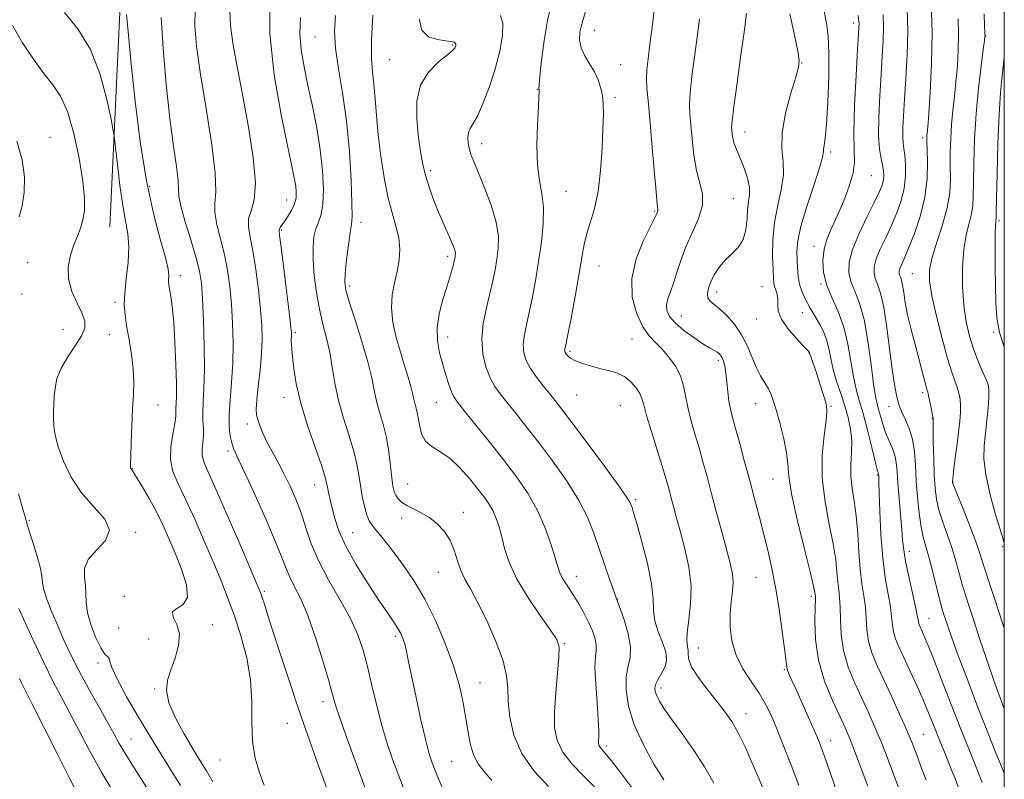
# Model space of a CAD drawing. Extents: x 2127300 to 2130200, y 304800 to 307700.
# Drawn here: x 2129752 to 2130000, y 306641 to 306832 of the extents above; entities that cross this region are included whole.
import ezdxf

# ---------------------------------------------------------------- set-up
doc = ezdxf.new("R2010")
doc.units = 0
doc.header["$MEASUREMENT"] = 0
for name, color, linetype, lineweight in [('BREAKLINE DTM HARD', 7, 'Continuous', 0), ('CONTOUR INDEX', 41, 'Continuous', 13), ('CONTOUR INTERMEDIATE', 44, 'Continuous', 0), ('GRID LINE', 7, 'Continuous', 0), ('SPOT ELEVATION DTM', 2, 'Continuous', 13)]:
    doc.layers.add(name, color=color, linetype=linetype, lineweight=lineweight)

msp = doc.modelspace()

# ---------------------------------------------------------------- linework, layer by layer
at = {"layer": 'BREAKLINE DTM HARD'}
msp.add_polyline3d([(2129774.43, 306780.17, 977.15), (2129777.2, 306839.76, 974.2), (2129789.33, 306906.4, 972.37), (2129798.98, 306984.88, 971.47), (2129806.93, 307040.72, 968.55)], dxfattribs=at)
at = {"layer": 'CONTOUR INDEX', "flags": 128}
for points, elevation in [([(2129839.218, 306637.471), (2129837.769, 306641.422), (2129835.914, 306646.44), (2129833.994, 306651.764), (2129832.39, 306656.352), (2129831.351, 306659.55), (2129830.571, 306662.242), (2129829.606, 306665.7), (2129828.132, 306670.778), (2129826.297, 306676.68), (2129824.366, 306682.194), (2129822.573, 306686.389), (2129821.025, 306689.441), (2129819.795, 306691.809), (2129818.86, 306694.007), (2129817.813, 306696.782), (2129816.149, 306700.938), (2129813.573, 306706.88), (2129810.628, 306713.425), (2129808.068, 306718.988), (2129806.458, 306722.42), (2129805.611, 306724.311), (2129805.151, 306725.683), (2129804.785, 306727.406), (2129804.536, 306729.733), (2129804.509, 306732.762), (2129804.759, 306736.546), (2129805.136, 306740.945), (2129805.44, 306745.772), (2129805.514, 306750.831), (2129805.377, 306755.89), (2129805.088, 306760.704), (2129804.688, 306765.104), (2129804.131, 306769.2), (2129803.351, 306773.175), (2129802.349, 306777.123), (2129801.405, 306780.782), (2129800.866, 306783.803), (2129800.927, 306786.14), (2129801.163, 306788.964), (2129800.996, 306793.75), (2129800.03, 306801.398), (2129798.595, 306810.509), (2129797.205, 306819.111), (2129796.279, 306825.712), (2129795.859, 306830.754), (2129795.895, 306835.16)], 970), ([(2129948.15, 306639.307), (2129946.226, 306644.43), (2129944.323, 306649.329), (2129942.605, 306653.61), (2129941.163, 306657.021), (2129939.782, 306659.863), (2129938.174, 306662.576), (2129936.171, 306665.521), (2129934.084, 306668.733), (2129932.346, 306672.169), (2129931.288, 306675.76), (2129930.841, 306679.332), (2129930.835, 306682.687), (2129931.093, 306685.668), (2129931.416, 306688.277), (2129931.599, 306690.557), (2129931.467, 306692.64), (2129930.978, 306695.015), (2129930.118, 306698.258), (2129928.914, 306702.72), (2129927.536, 306707.85), (2129926.192, 306712.871), (2129925.034, 306717.19), (2129924.008, 306720.949), (2129923.003, 306724.475), (2129921.951, 306728.014), (2129920.954, 306731.474), (2129920.151, 306734.686), (2129919.611, 306737.532), (2129919.103, 306740.11), (2129918.32, 306742.575), (2129917.049, 306745.025), (2129915.433, 306747.339), (2129913.708, 306749.34), (2129912.06, 306750.971), (2129910.471, 306752.658), (2129908.874, 306754.944), (2129907.299, 306758.237), (2129906.176, 306762.391), (2129906.033, 306767.125), (2129907.176, 306772.092), (2129909.021, 306776.684), (2129910.762, 306780.231), (2129911.779, 306782.269), (2129912.2, 306783.166), (2129912.34, 306783.5), (2129912.454, 306783.75), (2129912.565, 306783.998), (2129912.633, 306784.226), (2129912.622, 306784.578), (2129912.49, 306785.842), (2129912.193, 306788.966), (2129911.715, 306794.472), (2129911.144, 306801.163), (2129910.592, 306807.413), (2129910.157, 306811.978), (2129909.878, 306815.132), (2129909.775, 306817.529), (2129909.867, 306819.803), (2129910.154, 306822.508), (2129910.629, 306826.177), (2129911.254, 306831.087), (2129911.849, 306836.472)], 950), ([(2129896.628, 306639.026), (2129893.887, 306641.759), (2129891.03, 306644.746), (2129888.648, 306647.769), (2129887.195, 306650.718), (2129886.571, 306653.931), (2129886.536, 306657.854), (2129886.855, 306662.691), (2129887.308, 306667.665), (2129887.674, 306671.755), (2129887.717, 306674.31), (2129887.127, 306676.159), (2129885.579, 306678.5), (2129882.932, 306682.201), (2129879.802, 306686.793), (2129876.992, 306691.477), (2129875.109, 306695.598), (2129873.982, 306699.092), (2129873.242, 306702.04), (2129872.576, 306704.525), (2129871.878, 306706.634), (2129871.098, 306708.452), (2129870.168, 306710.102), (2129868.958, 306711.839), (2129867.321, 306713.956), (2129865.175, 306716.608), (2129862.696, 306719.402), (2129860.127, 306721.81), (2129857.698, 306723.478), (2129855.6, 306724.75), (2129854.015, 306726.14), (2129853.049, 306728.017), (2129852.527, 306730.15), (2129852.198, 306732.161), (2129851.863, 306733.76), (2129851.525, 306735.008), (2129851.238, 306736.052), (2129851.024, 306737.061), (2129850.776, 306738.271), (2129850.357, 306739.935), (2129849.665, 306742.247), (2129848.754, 306745.15), (2129847.715, 306748.528), (2129846.664, 306752.24), (2129845.821, 306756.055), (2129845.429, 306759.716), (2129845.642, 306763.033), (2129846.239, 306766.064), (2129846.907, 306768.929), (2129847.372, 306771.737), (2129847.517, 306774.541), (2129847.264, 306777.384), (2129846.58, 306780.35), (2129845.613, 306783.698), (2129844.556, 306787.732), (2129843.577, 306792.62), (2129842.743, 306797.987), (2129842.097, 306803.322), (2129841.655, 306808.191), (2129841.333, 306812.465), (2129841.019, 306816.095), (2129840.655, 306819.198), (2129840.38, 306822.57), (2129840.383, 306827.176), (2129840.784, 306833.545)], 960), ([(2129988.388, 306638.963), (2129987.569, 306641.081), (2129986.782, 306643.068), (2129985.751, 306645.596), (2129984.54, 306648.551), (2129983.293, 306651.624), (2129982.108, 306654.596), (2129980.896, 306657.608), (2129979.518, 306660.889), (2129977.898, 306664.558), (2129976.201, 306668.284), (2129974.65, 306671.624), (2129973.432, 306674.254), (2129972.564, 306676.324), (2129972.026, 306678.102), (2129971.764, 306679.857), (2129971.592, 306681.849), (2129971.292, 306684.339), (2129970.714, 306687.562), (2129969.991, 306691.642), (2129969.326, 306696.681), (2129968.875, 306702.575), (2129968.613, 306708.419), (2129968.471, 306713.107), (2129968.387, 306715.837), (2129968.339, 306717.035), (2129968.314, 306717.429), (2129968.3, 306717.634), (2129968.285, 306717.79), (2129968.258, 306717.923), (2129968.187, 306718.151), (2129967.963, 306718.978), (2129967.452, 306721.002), (2129966.58, 306724.559), (2129965.491, 306728.925), (2129964.387, 306733.114), (2129963.428, 306736.422), (2129962.621, 306739.275), (2129961.932, 306742.38), (2129961.301, 306746.248), (2129960.562, 306750.586), (2129959.521, 306754.903), (2129958.077, 306758.811), (2129956.508, 306762.334), (2129955.186, 306765.599), (2129954.413, 306768.711), (2129954.211, 306771.682), (2129954.537, 306774.502), (2129955.335, 306777.204), (2129956.507, 306779.997), (2129957.943, 306783.132), (2129959.504, 306786.735), (2129960.915, 306790.436), (2129961.872, 306793.735), (2129962.182, 306796.421), (2129962.11, 306799.428), (2129962.031, 306803.977), (2129962.229, 306810.759), (2129962.613, 306818.36), (2129962.998, 306824.836), (2129963.239, 306828.735), (2129963.345, 306830.575), (2129963.369, 306831.362), (2129963.328, 306832.058), (2129963.105, 306833.443)], 940), ([(2130000, 306700.365), (2129999.673, 306701.424), (2129998.935, 306703.836), (2129997.722, 306707.921), (2129996.367, 306712.914), (2129995.309, 306717.768), (2129994.873, 306721.696), (2129994.931, 306724.952), (2129995.245, 306728.052), (2129995.602, 306731.347), (2129995.91, 306734.546), (2129996.108, 306737.196), (2129996.129, 306739.011), (2129995.901, 306740.381), (2129995.351, 306741.863), (2129994.448, 306743.898), (2129993.333, 306746.455), (2129992.192, 306749.387), (2129991.185, 306752.599), (2129990.371, 306756.2), (2129989.788, 306760.351), (2129989.469, 306765.094), (2129989.448, 306769.991), (2129989.759, 306774.485), (2129990.39, 306778.146), (2129991.14, 306781.053), (2129991.766, 306783.41), (2129992.087, 306785.502), (2129992.186, 306787.926), (2129992.211, 306791.359), (2129992.294, 306796.263), (2129992.506, 306802.254), (2129992.9, 306808.735), (2129993.492, 306815.097), (2129994.148, 306820.691), (2129994.694, 306824.858), (2129995, 306827.163), (2129995.116, 306828.076), (2129995.133, 306828.29), (2129995.128, 306828.468), (2129995.101, 306829.137), (2129995.038, 306830.792), (2129994.908, 306833.834)], 930), ([(2129751.563, 306782.669), (2129752.331, 306785.465), (2129752.827, 306788.805), (2129752.865, 306792.668), (2129752.264, 306797.009), (2129750.922, 306801.731)], 980), ([(2129784.491, 306637.589), (2129782.109, 306641.294), (2129779.953, 306644.671), (2129778.164, 306647.558), (2129776.786, 306649.922), (2129775.5, 306652.248), (2129773.894, 306655.155), (2129771.688, 306659.066), (2129769.134, 306663.628), (2129766.616, 306668.295), (2129764.44, 306672.62), (2129762.602, 306676.555), (2129761.019, 306680.15), (2129759.639, 306683.429), (2129758.53, 306686.298), (2129757.792, 306688.639), (2129757.452, 306690.444), (2129757.246, 306692.166), (2129756.838, 306694.371), (2129756.003, 306697.401), (2129754.968, 306700.691), (2129754.067, 306703.45), (2129753.526, 306705.197), (2129753.107, 306706.692), (2129752.46, 306709.004), (2129751.346, 306712.855)], 980)]:
    msp.add_lwpolyline(points, dxfattribs=dict(at, elevation=elevation))
at = {"layer": 'CONTOUR INTERMEDIATE', "flags": 128}
for points, elevation in [([(2129858.16, 306639.107), (2129857.115, 306641.46), (2129856.266, 306643.563), (2129855.568, 306645.43), (2129854.875, 306647.661), (2129854.014, 306651.003), (2129852.882, 306655.888), (2129851.647, 306661.487), (2129850.545, 306666.653), (2129849.752, 306670.497), (2129849.204, 306673.152), (2129848.776, 306675.006), (2129848.347, 306676.422), (2129847.814, 306677.657), (2129847.075, 306678.942), (2129846.021, 306680.528), (2129844.503, 306682.731), (2129842.36, 306685.889), (2129839.556, 306690.158), (2129836.558, 306694.981), (2129833.955, 306699.624), (2129832.19, 306703.502), (2129831.121, 306706.64), (2129830.459, 306709.216), (2129829.962, 306711.376), (2129829.58, 306713.155), (2129829.308, 306714.554), (2129829.092, 306715.71), (2129828.677, 306717.285), (2129827.758, 306720.075), (2129826.163, 306724.579), (2129824.262, 306730.12), (2129822.562, 306735.727), (2129821.448, 306740.581), (2129820.834, 306744.481), (2129820.514, 306747.376), (2129820.316, 306749.281), (2129820.198, 306750.457), (2129820.149, 306751.228), (2129820.158, 306751.862), (2129820.196, 306752.414), (2129820.236, 306752.887), (2129820.234, 306753.434), (2129820.101, 306754.825), (2129819.73, 306757.983), (2129819.074, 306763.376), (2129818.3, 306769.648), (2129817.632, 306774.985), (2129817.243, 306778.035), (2129817.11, 306779.276), (2129817.163, 306779.648), (2129817.352, 306779.956), (2129817.724, 306780.475), (2129818.349, 306781.351), (2129819.242, 306782.666), (2129820.204, 306784.262), (2129820.98, 306785.921), (2129821.378, 306787.475), (2129821.449, 306788.947), (2129821.311, 306790.41), (2129821.021, 306792.114), (2129820.424, 306795.007), (2129819.306, 306800.216), (2129817.605, 306808.417), (2129815.857, 306818.504), (2129814.747, 306828.924), (2129814.75, 306838.313)], 966), ([(2130000, 306658.678), (2129999.322, 306660.481), (2129997.395, 306665.803), (2129995.513, 306671.251), (2129993.784, 306676.421), (2129992.304, 306680.905), (2129991.134, 306684.435), (2129990.2, 306687.316), (2129989.397, 306689.996), (2129988.621, 306692.841), (2129987.786, 306695.891), (2129986.81, 306699.102), (2129985.66, 306702.412), (2129984.493, 306705.675), (2129983.516, 306708.725), (2129982.88, 306711.494), (2129982.522, 306714.318), (2129982.326, 306717.632), (2129982.192, 306721.657), (2129982.1, 306725.745), (2129982.044, 306729.034), (2129982.022, 306730.897), (2129982.021, 306731.644), (2129982.03, 306731.824), (2129982.03, 306731.932), (2129981.98, 306732.265), (2129981.832, 306733.068), (2129981.561, 306734.471), (2129981.229, 306736.131), (2129980.92, 306737.592), (2129980.691, 306738.543), (2129980.484, 306739.277), (2129980.214, 306740.235), (2129979.805, 306741.787), (2129979.224, 306744.015), (2129978.447, 306746.934), (2129977.485, 306750.482), (2129976.482, 306754.301), (2129975.616, 306757.96), (2129975.017, 306761.093), (2129974.625, 306763.605), (2129974.33, 306765.465), (2129974.048, 306766.686), (2129973.79, 306767.446), (2129973.589, 306767.966), (2129973.481, 306768.442), (2129973.498, 306768.976), (2129973.676, 306769.644), (2129974.057, 306770.574), (2129974.727, 306772.093), (2129975.779, 306774.581), (2129977.225, 306778.268), (2129978.745, 306782.789), (2129979.936, 306787.631), (2129980.508, 306792.302), (2129980.617, 306796.401), (2129980.53, 306799.545), (2129980.467, 306801.492), (2129980.458, 306802.546), (2129980.486, 306803.149), (2129980.545, 306803.814), (2129980.675, 306805.337), (2129980.928, 306808.584), (2129981.315, 306814.117), (2129981.677, 306821.284), (2129981.813, 306829.127), (2129981.592, 306836.727)], 934), ([(2129800.388, 306640.274), (2129798.792, 306642.987), (2129797.216, 306645.578), (2129795.383, 306648.582), (2129793.152, 306652.341), (2129790.944, 306656.424), (2129789.323, 306660.208), (2129788.707, 306663.251), (2129788.952, 306665.847), (2129789.772, 306668.473), (2129790.851, 306671.466), (2129791.743, 306674.606), (2129791.973, 306677.531), (2129791.297, 306679.944), (2129790.399, 306681.793), (2129790.197, 306683.088), (2129791.274, 306683.952), (2129792.892, 306684.956), (2129793.981, 306686.784), (2129793.746, 306689.892), (2129792.51, 306693.828), (2129790.872, 306697.91), (2129789.306, 306701.61), (2129787.783, 306705.003), (2129786.149, 306708.318), (2129784.328, 306711.672), (2129782.554, 306714.738), (2129781.141, 306717.08), (2129780.312, 306718.396), (2129779.94, 306718.94), (2129779.809, 306719.101), (2129779.737, 306719.203), (2129779.686, 306719.304), (2129779.654, 306719.393), (2129779.638, 306719.562), (2129779.651, 306720.31), (2129779.706, 306722.234), (2129779.812, 306725.682), (2129779.964, 306730.006), (2129780.153, 306734.305), (2129780.348, 306737.914), (2129780.442, 306741.094), (2129780.307, 306744.344), (2129779.866, 306748), (2129779.254, 306751.761), (2129778.658, 306755.165), (2129778.241, 306757.929), (2129778.069, 306760.476), (2129778.182, 306763.41), (2129778.569, 306767.13), (2129779.003, 306771.237), (2129779.202, 306775.129), (2129778.963, 306778.429), (2129778.389, 306781.663), (2129777.662, 306785.58), (2129776.942, 306790.601), (2129776.319, 306795.837), (2129775.862, 306800.072), (2129775.586, 306802.558), (2129775.294, 306804.427), (2129774.738, 306807.282), (2129773.688, 306812.246), (2129771.996, 306818.521), (2129769.537, 306824.832), (2129766.328, 306830.113), (2129762.973, 306834.157)], 976), ([(2129848.84, 306637.818), (2129847.321, 306641.748), (2129845.825, 306645.743), (2129844.396, 306649.913), (2129843.034, 306654.448), (2129841.743, 306659.433), (2129840.526, 306664.532), (2129839.388, 306669.303), (2129838.282, 306673.461), (2129836.951, 306677.338), (2129835.085, 306681.423), (2129832.52, 306686.059), (2129829.672, 306690.997), (2129827.103, 306695.843), (2129825.224, 306700.28), (2129823.852, 306704.313), (2129822.651, 306708.026), (2129821.349, 306711.494), (2129819.92, 306714.756), (2129818.401, 306717.84), (2129816.84, 306720.763), (2129815.342, 306723.492), (2129814.028, 306725.979), (2129812.991, 306728.179), (2129812.226, 306730.053), (2129811.702, 306731.565), (2129811.397, 306732.785), (2129811.316, 306734.209), (2129811.473, 306736.443), (2129811.849, 306739.873), (2129812.308, 306744.008), (2129812.681, 306748.14), (2129812.828, 306751.78), (2129812.733, 306755.313), (2129812.409, 306759.344), (2129811.881, 306764.24), (2129811.216, 306769.424), (2129810.491, 306774.08), (2129809.811, 306777.597), (2129809.379, 306780.177), (2129809.426, 306782.224), (2129810.046, 306784.218), (2129810.803, 306786.934), (2129811.122, 306791.224), (2129810.591, 306797.605), (2129809.422, 306805.269), (2129807.988, 306813.076), (2129806.623, 306820.065), (2129805.518, 306825.995), (2129804.829, 306830.804), (2129804.66, 306834.547)], 968), ([(2129926.722, 306639.907), (2129924.396, 306644.046), (2129921.58, 306648.36), (2129918.644, 306652.501), (2129916.068, 306656.048), (2129914.222, 306658.693), (2129913.035, 306660.573), (2129912.328, 306661.94), (2129911.953, 306663.025), (2129911.881, 306663.979), (2129912.11, 306664.933), (2129912.621, 306665.991), (2129913.296, 306667.14), (2129913.996, 306668.339), (2129914.573, 306669.586), (2129914.839, 306671.047), (2129914.596, 306672.931), (2129913.758, 306675.357), (2129912.683, 306678.099), (2129911.84, 306680.844), (2129911.535, 306683.436), (2129911.43, 306686.346), (2129911.023, 306690.201), (2129909.973, 306695.319), (2129908.583, 306700.775), (2129907.315, 306705.334), (2129906.522, 306708.084), (2129906.124, 306709.403), (2129905.931, 306709.992), (2129905.681, 306710.569), (2129904.828, 306711.927), (2129902.752, 306714.874), (2129899.128, 306719.832), (2129894.803, 306725.669), (2129890.919, 306730.864), (2129888.319, 306734.294), (2129886.652, 306736.425), (2129885.266, 306738.12), (2129883.67, 306740.063), (2129881.988, 306742.229), (2129880.505, 306744.411), (2129879.452, 306746.457), (2129878.851, 306748.421), (2129878.677, 306750.411), (2129878.89, 306752.555), (2129879.4, 306755.07), (2129880.106, 306758.194), (2129880.914, 306762.084), (2129881.754, 306766.571), (2129882.562, 306771.401), (2129883.26, 306776.311), (2129883.713, 306780.983), (2129883.774, 306785.089), (2129883.372, 306788.483), (2129882.759, 306791.752), (2129882.268, 306795.664), (2129882.144, 306800.668), (2129882.281, 306805.931), (2129882.49, 306810.299), (2129882.619, 306812.916), (2129882.665, 306814.122), (2129882.668, 306814.552), (2129882.659, 306814.747), (2129882.643, 306814.85), (2129882.62, 306814.908), (2129882.603, 306815.071), (2129882.658, 306815.917), (2129882.866, 306818.127), (2129883.292, 306822.101), (2129883.935, 306827.117), (2129884.781, 306832.169), (2129885.761, 306836.418)], 954), ([(2129939.706, 306637.192), (2129938.179, 306640.909), (2129936.435, 306645), (2129934.608, 306649.063), (2129932.851, 306652.64), (2129931.25, 306655.438), (2129929.614, 306657.821), (2129927.681, 306660.318), (2129925.329, 306663.284), (2129922.983, 306666.377), (2129921.209, 306669.084), (2129920.396, 306671.022), (2129920.241, 306672.353), (2129920.268, 306673.369), (2129920.123, 306674.382), (2129919.943, 306675.768), (2129919.987, 306677.922), (2129920.403, 306681.117), (2129920.88, 306685.146), (2129920.996, 306689.68), (2129920.452, 306694.397), (2129919.456, 306698.996), (2129918.337, 306703.182), (2129917.367, 306706.724), (2129916.573, 306709.656), (2129915.924, 306712.076), (2129915.359, 306714.169), (2129914.707, 306716.468), (2129913.768, 306719.594), (2129912.437, 306723.888), (2129910.984, 306728.58), (2129909.775, 306732.624), (2129909.056, 306735.259), (2129908.596, 306736.873), (2129908.047, 306738.144), (2129907.13, 306739.589), (2129905.845, 306741.092), (2129904.262, 306742.38), (2129902.444, 306743.26), (2129900.419, 306743.86), (2129898.207, 306744.387), (2129895.872, 306745.004), (2129893.653, 306745.693), (2129891.831, 306746.394), (2129890.612, 306747.05), (2129889.896, 306747.627), (2129889.506, 306748.097), (2129889.288, 306748.445), (2129889.184, 306748.707), (2129889.16, 306748.935), (2129889.206, 306749.292), (2129889.423, 306750.407), (2129889.935, 306753.023), (2129890.805, 306757.552), (2129891.844, 306763.087), (2129892.797, 306768.389), (2129893.491, 306772.517), (2129894.062, 306775.709), (2129894.728, 306778.499), (2129895.635, 306781.395), (2129896.643, 306784.793), (2129897.544, 306789.064), (2129898.174, 306794.358), (2129898.56, 306799.952), (2129898.776, 306804.904), (2129898.877, 306808.518), (2129898.843, 306811.087), (2129898.639, 306813.151), (2129898.227, 306815.157), (2129897.568, 306817.185), (2129896.627, 306819.223), (2129895.422, 306821.259), (2129894.2, 306823.273), (2129893.265, 306825.244), (2129892.858, 306827.185), (2129892.961, 306829.25), (2129893.495, 306831.627), (2129894.379, 306834.429)], 952), ([(2129980.252, 306640.637), (2129978.882, 306644.386), (2129977.752, 306647.447), (2129976.654, 306650.261), (2129975.326, 306653.42), (2129973.588, 306657.327), (2129971.612, 306661.642), (2129969.659, 306665.837), (2129967.957, 306669.508), (2129966.618, 306672.734), (2129965.722, 306675.718), (2129965.294, 306678.629), (2129965.128, 306681.496), (2129964.959, 306684.316), (2129964.593, 306687.135), (2129964.107, 306690.206), (2129963.649, 306693.835), (2129963.32, 306698.183), (2129963.038, 306702.844), (2129962.673, 306707.27), (2129962.155, 306711.047), (2129961.634, 306714.306), (2129961.317, 306717.313), (2129961.33, 306720.285), (2129961.488, 306723.253), (2129961.526, 306726.203), (2129961.232, 306729.128), (2129960.622, 306732.07), (2129959.764, 306735.078), (2129958.743, 306738.175), (2129957.711, 306741.268), (2129956.834, 306744.233), (2129956.219, 306746.97), (2129955.728, 306749.466), (2129955.164, 306751.728), (2129954.384, 306753.763), (2129953.472, 306755.56), (2129952.566, 306757.109), (2129951.772, 306758.425), (2129951.058, 306759.635), (2129950.357, 306760.892), (2129949.629, 306762.324), (2129948.942, 306763.946), (2129948.388, 306765.746), (2129948.034, 306767.704), (2129947.835, 306769.757), (2129947.721, 306771.837), (2129947.678, 306773.977), (2129947.918, 306776.618), (2129948.71, 306780.304), (2129950.186, 306785.284), (2129951.927, 306790.617), (2129953.377, 306795.066), (2129954.128, 306797.728), (2129954.366, 306799.039), (2129954.424, 306799.769), (2129954.571, 306800.683), (2129954.826, 306802.528), (2129955.141, 306806.045), (2129955.464, 306811.603), (2129955.708, 306818.077), (2129955.777, 306823.97), (2129955.598, 306828.219), (2129955.171, 306831.507), (2129954.516, 306834.951)], 942), ([(2130000, 306642.276), (2129999.931, 306642.449), (2129998.669, 306645.57), (2129997.298, 306648.977), (2129995.504, 306653.523), (2129993.112, 306659.691), (2129990.513, 306666.484), (2129988.232, 306672.535), (2129986.672, 306676.8), (2129985.719, 306679.526), (2129985.133, 306681.283), (2129984.69, 306682.638), (2129984.239, 306684.153), (2129983.645, 306686.39), (2129982.823, 306689.684), (2129981.876, 306693.472), (2129980.956, 306696.963), (2129980.18, 306699.619), (2129979.54, 306701.899), (2129978.993, 306704.511), (2129978.509, 306707.968), (2129978.101, 306712.006), (2129977.793, 306716.162), (2129977.578, 306720.049), (2129977.313, 306723.563), (2129976.827, 306726.675), (2129976.016, 306729.35), (2129975.068, 306731.55), (2129974.242, 306733.235), (2129973.724, 306734.42), (2129973.42, 306735.351), (2129973.167, 306736.33), (2129972.826, 306737.696), (2129972.374, 306739.936), (2129971.813, 306743.575), (2129971.15, 306748.832), (2129970.406, 306754.712), (2129969.606, 306759.913), (2129968.787, 306763.459), (2129968.037, 306765.667), (2129967.455, 306767.177), (2129967.14, 306768.561), (2129967.191, 306770.112), (2129967.706, 306772.052), (2129968.73, 306774.535), (2129970.083, 306777.426), (2129971.534, 306780.522), (2129972.869, 306783.653), (2129973.963, 306786.787), (2129974.71, 306789.924), (2129975.044, 306793.023), (2129975.063, 306795.868), (2129974.903, 306798.198), (2129974.688, 306799.879), (2129974.495, 306801.272), (2129974.386, 306802.863), (2129974.411, 306805.09), (2129974.568, 306808.182), (2129974.839, 306812.322), (2129975.189, 306817.566), (2129975.499, 306823.482), (2129975.631, 306829.512), (2129975.485, 306835.161)], 936), ([(2129813.369, 306639.418), (2129812.167, 306642.484), (2129811.086, 306646.184), (2129810.391, 306650.456), (2129810.226, 306655.233), (2129810.229, 306660.416), (2129809.916, 306665.901), (2129808.934, 306671.547), (2129807.463, 306677.057), (2129805.815, 306682.101), (2129804.215, 306686.503), (2129802.549, 306690.717), (2129800.615, 306695.353), (2129798.299, 306700.786), (2129795.827, 306706.44), (2129793.511, 306711.504), (2129791.629, 306715.406), (2129790.322, 306718.526), (2129789.698, 306721.485), (2129789.782, 306724.72), (2129790.275, 306727.922), (2129790.796, 306730.601), (2129791.052, 306732.412), (2129791.102, 306733.595), (2129791.096, 306734.535), (2129791.145, 306735.654), (2129791.208, 306737.503), (2129791.209, 306740.669), (2129791.085, 306745.451), (2129790.848, 306750.997), (2129790.524, 306756.165), (2129790.146, 306760.054), (2129789.773, 306762.718), (2129789.469, 306764.448), (2129789.284, 306765.535), (2129789.212, 306766.265), (2129789.231, 306766.924), (2129789.278, 306767.836), (2129789.115, 306769.494), (2129788.462, 306772.428), (2129787.143, 306777.081), (2129785.411, 306783.535), (2129783.621, 306791.783), (2129782.069, 306801.592), (2129780.806, 306811.832), (2129779.82, 306821.148), (2129779.095, 306828.45), (2129778.603, 306833.705)], 974), ([(2129829.238, 306638.281), (2129828.275, 306640.895), (2129827.138, 306644.026), (2129825.938, 306647.362), (2129824.736, 306650.737), (2129823.404, 306654.564), (2129821.76, 306659.404), (2129819.718, 306665.533), (2129817.557, 306672.093), (2129815.647, 306677.943), (2129814.275, 306682.197), (2129813.38, 306685), (2129812.818, 306686.754), (2129812.383, 306688.007), (2129811.609, 306689.904), (2129809.973, 306693.737), (2129807.18, 306700.238), (2129803.869, 306707.892), (2129800.913, 306714.625), (2129798.991, 306718.883), (2129798.005, 306721.213), (2129797.666, 306722.682), (2129797.7, 306724.172), (2129797.89, 306725.812), (2129798.038, 306727.546), (2129798.002, 306729.343), (2129797.881, 306731.284), (2129797.832, 306733.476), (2129797.959, 306736.081), (2129798.163, 306739.476), (2129798.29, 306744.094), (2129798.228, 306750.087), (2129798.024, 306756.491), (2129797.767, 306762.065), (2129797.495, 306765.968), (2129797.047, 306768.977), (2129796.21, 306772.27), (2129794.887, 306776.649), (2129793.43, 306781.388), (2129792.306, 306785.383), (2129791.836, 306787.899), (2129791.756, 306789.683), (2129791.657, 306791.851), (2129791.22, 306795.36), (2129790.486, 306800.521), (2129789.587, 306807.488), (2129788.661, 306816.125), (2129787.873, 306825.141), (2129787.392, 306832.96)], 972), ([(2129870.713, 306640.62), (2129868.831, 306642.869), (2129867.335, 306644.791), (2129866.207, 306646.879), (2129865.405, 306649.523), (2129864.798, 306652.699), (2129864.234, 306656.279), (2129863.553, 306660.187), (2129862.572, 306664.538), (2129861.1, 306669.497), (2129859.021, 306675.104), (2129856.511, 306680.897), (2129853.823, 306686.29), (2129851.178, 306690.823), (2129848.678, 306694.541), (2129846.397, 306697.616), (2129844.402, 306700.19), (2129842.734, 306702.277), (2129841.429, 306703.865), (2129840.49, 306705.013), (2129839.802, 306706.086), (2129839.222, 306707.521), (2129838.638, 306709.629), (2129838.075, 306712.207), (2129837.592, 306714.921), (2129837.203, 306717.549), (2129836.73, 306720.318), (2129835.953, 306723.561), (2129834.742, 306727.5), (2129833.336, 306731.899), (2129832.066, 306736.409), (2129831.172, 306740.733), (2129830.516, 306744.795), (2129829.867, 306748.569), (2129829.054, 306752.088), (2129828.144, 306755.59), (2129827.261, 306759.37), (2129826.518, 306763.594), (2129825.975, 306767.918), (2129825.678, 306771.867), (2129825.661, 306775.076), (2129825.905, 306777.604), (2129826.38, 306779.618), (2129827.025, 306781.344), (2129827.681, 306783.259), (2129828.157, 306785.901), (2129828.298, 306789.662), (2129828.077, 306794.347), (2129827.499, 306799.611), (2129826.595, 306805.126), (2129825.502, 306810.61), (2129824.382, 306815.795), (2129823.391, 306820.488), (2129822.664, 306824.791), (2129822.33, 306828.88), (2129822.471, 306832.934)], 964), ([(2129885.01, 306639.096), (2129881.452, 306642.962), (2129878.333, 306647.366), (2129876.324, 306652.016), (2129875.289, 306656.539), (2129874.891, 306660.544), (2129874.773, 306663.833), (2129874.495, 306666.981), (2129873.599, 306670.757), (2129871.794, 306675.634), (2129869.466, 306680.909), (2129867.17, 306685.586), (2129865.348, 306688.943), (2129863.986, 306691.376), (2129862.957, 306693.555), (2129862.119, 306696.001), (2129861.273, 306698.617), (2129860.206, 306701.155), (2129858.76, 306703.404), (2129856.991, 306705.313), (2129855.012, 306706.87), (2129852.947, 306708.087), (2129850.973, 306709.062), (2129849.281, 306709.92), (2129848.012, 306710.762), (2129847.122, 306711.62), (2129846.518, 306712.503), (2129846.108, 306713.478), (2129845.808, 306714.827), (2129845.536, 306716.888), (2129845.212, 306719.863), (2129844.77, 306723.409), (2129844.149, 306727.046), (2129843.324, 306730.389), (2129842.433, 306733.423), (2129841.652, 306736.231), (2129841.075, 306738.965), (2129840.464, 306742.077), (2129839.498, 306746.088), (2129837.988, 306751.244), (2129836.268, 306756.677), (2129834.807, 306761.241), (2129833.965, 306764.171), (2129833.682, 306766.216), (2129833.79, 306768.508), (2129834.131, 306771.828), (2129834.578, 306775.558), (2129835.011, 306778.728), (2129835.329, 306780.775), (2129835.494, 306782.749), (2129835.486, 306786.104), (2129835.28, 306791.844), (2129834.837, 306799.183), (2129834.114, 306806.883), (2129833.125, 306813.907), (2129832.108, 306820.019), (2129831.36, 306825.184), (2129831.106, 306829.483), (2129831.298, 306833.469)], 962), ([(2129905.955, 306638.909), (2129903.24, 306642.594), (2129900.822, 306645.651), (2129899.242, 306647.555), (2129898.385, 306648.552), (2129897.969, 306649.08), (2129897.753, 306649.522), (2129897.661, 306650.014), (2129897.661, 306650.637), (2129897.706, 306651.539), (2129897.713, 306653.146), (2129897.588, 306655.957), (2129897.282, 306660.191), (2129896.944, 306664.958), (2129896.766, 306669.088), (2129896.868, 306671.735), (2129897.068, 306673.339), (2129897.107, 306674.661), (2129896.782, 306676.312), (2129896.108, 306678.31), (2129895.154, 306680.525), (2129893.993, 306682.825), (2129892.723, 306685.083), (2129891.443, 306687.171), (2129890.25, 306688.985), (2129889.224, 306690.526), (2129888.437, 306691.816), (2129887.908, 306692.965), (2129887.432, 306694.424), (2129886.746, 306696.729), (2129885.642, 306700.222), (2129884.113, 306704.469), (2129882.206, 306708.841), (2129879.945, 306712.877), (2129877.263, 306716.793), (2129874.071, 306720.971), (2129870.403, 306725.602), (2129866.782, 306730.11), (2129863.856, 306733.726), (2129862.079, 306735.941), (2129861.147, 306737.291), (2129860.562, 306738.569), (2129859.918, 306740.407), (2129859.171, 306742.775), (2129858.368, 306745.481), (2129857.586, 306748.367), (2129857.029, 306751.43), (2129856.931, 306754.703), (2129857.436, 306758.168), (2129858.326, 306761.594), (2129859.291, 306764.701), (2129860.077, 306767.256), (2129860.654, 306769.236), (2129861.048, 306770.667), (2129861.287, 306771.602), (2129861.419, 306772.193), (2129861.493, 306772.614), (2129861.545, 306773.02), (2129861.55, 306773.471), (2129861.468, 306774.007), (2129861.26, 306774.683), (2129860.885, 306775.628), (2129860.301, 306776.989), (2129859.483, 306778.869), (2129858.476, 306781.206), (2129857.342, 306783.895), (2129856.152, 306786.834), (2129855.008, 306789.927), (2129854.023, 306793.085), (2129853.275, 306796.264), (2129852.704, 306799.616), (2129852.216, 306803.34), (2129851.808, 306807.529), (2129851.835, 306811.846), (2129852.743, 306815.845), (2129854.769, 306819.157), (2129857.305, 306821.715), (2129859.537, 306823.524), (2129860.844, 306824.631), (2129861.397, 306825.241), (2129861.562, 306825.601), (2129861.636, 306825.911), (2129861.644, 306826.203), (2129861.541, 306826.466), (2129861.249, 306826.69), (2129860.549, 306826.89), (2129859.191, 306827.084), (2129857.085, 306827.359), (2129854.799, 306828.094), (2129853.063, 306829.738), (2129852.391, 306832.62)], 958), ([(2129914.105, 306640.799), (2129911.653, 306644.748), (2129908.963, 306649.559), (2129906.656, 306654.603), (2129905.221, 306659.324), (2129904.615, 306663.462), (2129904.666, 306666.832), (2129905.151, 306669.386), (2129905.667, 306671.635), (2129905.763, 306674.229), (2129905.139, 306677.574), (2129904.103, 306681.098), (2129903.11, 306683.986), (2129902.487, 306685.713), (2129902.039, 306686.931), (2129901.44, 306688.585), (2129900.449, 306691.375), (2129899.175, 306695.025), (2129897.813, 306699.016), (2129896.464, 306702.956), (2129894.861, 306706.979), (2129892.641, 306711.347), (2129889.584, 306716.203), (2129886.039, 306721.212), (2129882.495, 306725.917), (2129879.361, 306729.948), (2129876.717, 306733.268), (2129874.561, 306735.923), (2129872.867, 306738.026), (2129871.51, 306739.946), (2129870.34, 306742.119), (2129869.27, 306744.882), (2129868.475, 306748.187), (2129868.195, 306751.887), (2129868.573, 306755.817), (2129869.377, 306759.732), (2129870.277, 306763.364), (2129871.012, 306766.528), (2129871.576, 306769.342), (2129872.028, 306772.008), (2129872.374, 306774.732), (2129872.405, 306777.764), (2129871.856, 306781.361), (2129870.586, 306785.619), (2129868.936, 306789.984), (2129867.372, 306793.741), (2129866.258, 306796.376), (2129865.552, 306798.182), (2129865.11, 306799.653), (2129864.825, 306801.171), (2129864.723, 306802.666), (2129864.869, 306803.956), (2129865.315, 306804.989), (2129866.083, 306806.22), (2129867.187, 306808.235), (2129868.601, 306811.438), (2129870.143, 306815.524), (2129871.591, 306820.008), (2129872.738, 306824.421), (2129873.435, 306828.354), (2129873.547, 306831.41), (2129872.969, 306833.411)], 956), ([(2129957.654, 306637.957), (2129955.567, 306644.018), (2129954.145, 306648.03), (2129953.113, 306650.727), (2129952.026, 306653.295), (2129950.569, 306656.602), (2129948.94, 306660.246), (2129947.466, 306663.508), (2129946.403, 306665.836), (2129945.727, 306667.349), (2129945.341, 306668.335), (2129945.14, 306669.159), (2129944.968, 306670.512), (2129944.659, 306673.164), (2129944.088, 306677.599), (2129943.297, 306683.154), (2129942.37, 306688.878), (2129941.378, 306694.021), (2129940.341, 306698.634), (2129939.267, 306702.966), (2129938.159, 306707.247), (2129937.004, 306711.612), (2129935.785, 306716.179), (2129934.51, 306720.955), (2129933.284, 306725.522), (2129932.237, 306729.357), (2129931.467, 306732.119), (2129930.934, 306734.208), (2129930.562, 306736.207), (2129930.283, 306738.542), (2129930.043, 306741.012), (2129929.793, 306743.26), (2129929.496, 306745.005), (2129929.163, 306746.274), (2129928.815, 306747.171), (2129928.46, 306747.798), (2129928.05, 306748.252), (2129927.519, 306748.628), (2129926.782, 306749.037), (2129925.672, 306749.656), (2129923.999, 306750.681), (2129921.697, 306752.223), (2129919.184, 306754.069), (2129917.005, 306755.926), (2129915.587, 306757.568), (2129914.902, 306759.05), (2129914.81, 306760.497), (2129915.165, 306762.036), (2129915.814, 306763.813), (2129916.601, 306765.975), (2129917.425, 306768.628), (2129918.394, 306771.707), (2129919.675, 306775.104), (2129921.314, 306778.688), (2129922.892, 306782.236), (2129923.876, 306785.501), (2129923.897, 306788.358), (2129923.252, 306791.156), (2129922.404, 306794.365), (2129921.731, 306798.263), (2129921.258, 306802.356), (2129920.922, 306805.958), (2129920.686, 306808.643), (2129920.609, 306811.026), (2129920.774, 306813.981), (2129921.226, 306818.123), (2129921.862, 306823.025), (2129922.537, 306828.001), (2129923.102, 306832.549)], 948), ([(2129965.596, 306639.193), (2129962.924, 306646.294), (2129961.134, 306650.898), (2129959.861, 306653.897), (2129958.506, 306656.796), (2129956.661, 306660.765), (2129954.681, 306665.647), (2129953.114, 306670.95), (2129952.354, 306676.174), (2129952.199, 306680.792), (2129952.294, 306684.27), (2129952.351, 306686.259), (2129952.344, 306687.156), (2129952.312, 306687.541), (2129952.242, 306688.059), (2129951.915, 306689.612), (2129951.059, 306693.166), (2129949.543, 306699.22), (2129947.792, 306706.404), (2129946.368, 306712.88), (2129945.664, 306717.311), (2129945.387, 306720.363), (2129945.073, 306723.199), (2129944.379, 306726.677), (2129943.445, 306730.422), (2129942.533, 306733.749), (2129941.831, 306736.157), (2129941.225, 306737.875), (2129940.529, 306739.313), (2129939.607, 306740.834), (2129938.525, 306742.614), (2129937.401, 306744.78), (2129936.304, 306747.395), (2129935.117, 306750.258), (2129933.675, 306753.099), (2129931.887, 306755.676), (2129929.96, 306757.852), (2129928.175, 306759.517), (2129926.766, 306760.629), (2129925.789, 306761.438), (2129925.25, 306762.265), (2129925.144, 306763.364), (2129925.418, 306764.739), (2129926.005, 306766.327), (2129926.856, 306768.059), (2129927.985, 306769.844), (2129929.427, 306771.581), (2129931.147, 306773.225), (2129932.848, 306774.947), (2129934.167, 306776.972), (2129934.853, 306779.428), (2129935.11, 306782.054), (2129935.253, 306784.493), (2129935.509, 306786.5), (2129935.734, 306788.288), (2129935.698, 306790.178), (2129935.24, 306792.392), (2129934.49, 306794.73), (2129933.648, 306796.888), (2129932.887, 306798.639), (2129932.262, 306800.062), (2129931.798, 306801.315), (2129931.505, 306802.513), (2129931.342, 306803.607), (2129931.253, 306804.503), (2129931.215, 306805.308), (2129931.341, 306806.92), (2129931.773, 306810.433), (2129932.586, 306816.443), (2129933.57, 306823.542), (2129934.446, 306829.824), (2129934.967, 306833.949)], 946), ([(2129973.334, 306638.861), (2129971.229, 306644.447), (2129969.171, 306649.731), (2129967.375, 306654.075), (2129965.738, 306657.765), (2129964.082, 306661.317), (2129962.309, 306665.137), (2129960.649, 306669.191), (2129959.418, 306673.334), (2129958.824, 306677.401), (2129958.663, 306681.144), (2129958.627, 306684.293), (2129958.472, 306686.697), (2129958.226, 306688.681), (2129957.981, 306690.688), (2129957.781, 306693.121), (2129957.476, 306696.228), (2129956.866, 306700.218), (2129955.859, 306705.196), (2129954.79, 306710.849), (2129954.103, 306716.764), (2129954.103, 306722.503), (2129954.545, 306727.544), (2129955.044, 306731.342), (2129955.283, 306733.601), (2129955.199, 306735.005), (2129954.793, 306736.487), (2129954.096, 306738.726), (2129953.257, 306741.387), (2129952.451, 306743.883), (2129951.823, 306745.747), (2129951.381, 306746.996), (2129951.1, 306747.764), (2129950.95, 306748.186), (2129950.888, 306748.378), (2129950.867, 306748.452), (2129950.848, 306748.502), (2129950.823, 306748.55), (2129950.795, 306748.598), (2129950.711, 306748.703), (2129950.314, 306749.132), (2129949.292, 306750.202), (2129947.497, 306752.103), (2129945.436, 306754.491), (2129943.779, 306756.891), (2129943.008, 306758.925), (2129942.856, 306760.589), (2129942.871, 306761.973), (2129942.7, 306763.159), (2129942.386, 306764.186), (2129942.076, 306765.082), (2129941.879, 306765.953), (2129941.766, 306767.209), (2129941.671, 306769.34), (2129941.574, 306772.662), (2129941.626, 306776.817), (2129942.023, 306781.275), (2129942.851, 306785.582), (2129943.766, 306789.591), (2129944.315, 306793.23), (2129944.22, 306796.529), (2129943.91, 306799.915), (2129943.985, 306803.919), (2129944.859, 306808.811), (2129946.181, 306813.823), (2129947.409, 306817.928), (2129948.11, 306820.45), (2129948.274, 306822.116), (2129947.999, 306823.999), (2129947.395, 306826.886), (2129946.628, 306830.395), (2129945.877, 306833.852)], 944), ([(2129994.432, 306640.112), (2129992.724, 306644.333), (2129991.017, 306648.554), (2129989.031, 306653.55), (2129986.61, 306659.757), (2129984.092, 306666.254), (2129981.936, 306671.778), (2129980.488, 306675.388), (2129979.626, 306677.426), (2129979.113, 306678.554), (2129978.75, 306679.339), (2129978.491, 306679.956), (2129978.331, 306680.487), (2129978.234, 306681.085), (2129978.057, 306682.201), (2129977.624, 306684.362), (2129976.838, 306687.851), (2129975.902, 306691.977), (2129975.095, 306695.811), (2129974.619, 306698.706), (2129974.365, 306701.163), (2129974.152, 306703.969), (2129973.84, 306707.659), (2129973.482, 306711.762), (2129973.173, 306715.552), (2129972.967, 306718.485), (2129972.75, 306720.728), (2129972.361, 306722.625), (2129971.695, 306724.473), (2129970.864, 306726.363), (2129970.032, 306728.339), (2129969.33, 306730.402), (2129968.763, 306732.393), (2129968.299, 306734.115), (2129967.902, 306735.547), (2129967.505, 306737.391), (2129967.03, 306740.527), (2129966.412, 306745.479), (2129965.618, 306751.332), (2129964.625, 306756.817), (2129963.45, 306760.96), (2129962.275, 306763.978), (2129961.321, 306766.388), (2129960.799, 306768.68), (2129960.883, 306771.248), (2129961.737, 306774.461), (2129963.402, 306778.496), (2129965.44, 306782.759), (2129967.289, 306786.463), (2129968.515, 306789.027), (2129969.186, 306790.695), (2129969.497, 306791.915), (2129969.61, 306793.075), (2129969.553, 306794.311), (2129969.321, 306795.698), (2129968.939, 306797.369), (2129968.545, 306799.697), (2129968.309, 306803.11), (2129968.35, 306807.832), (2129968.594, 306813.259), (2129968.919, 306818.579), (2129969.214, 306823.151), (2129969.422, 306827.028), (2129969.5, 306830.437), (2129969.407, 306833.61)], 938), ([(2130000, 306678.932), (2129999.475, 306680.527), (2129997.577, 306686.232), (2129996.162, 306690.479), (2129995.148, 306693.603), (2129994.418, 306695.998), (2129993.696, 306698.309), (2129992.665, 306701.24), (2129991.14, 306705.205), (2129989.447, 306709.451), (2129988.039, 306712.938), (2129987.253, 306714.898), (2129986.961, 306715.664), (2129986.915, 306715.845), (2129986.923, 306716.026), (2129986.995, 306716.709), (2129987.195, 306718.372), (2129987.559, 306721.284), (2129988.009, 306724.879), (2129988.439, 306728.379), (2129988.757, 306731.178), (2129988.938, 306733.348), (2129988.97, 306735.132), (2129988.845, 306736.741), (2129988.565, 306738.256), (2129988.136, 306739.727), (2129987.55, 306741.3), (2129986.75, 306743.501), (2129985.666, 306746.956), (2129984.293, 306751.98), (2129982.88, 306757.664), (2129981.741, 306762.792), (2129981.139, 306766.51), (2129981.148, 306769.407), (2129981.792, 306772.435), (2129983.015, 306776.293), (2129984.445, 306780.657), (2129985.629, 306784.948), (2129986.232, 306788.733), (2129986.393, 306792.142), (2129986.37, 306795.452), (2129986.381, 306798.877), (2129986.482, 306802.4), (2129986.693, 306805.942), (2129987.019, 306809.455), (2129987.411, 306813.014), (2129987.811, 306816.721), (2129988.158, 306820.64), (2129988.396, 306824.68), (2129988.473, 306828.709), (2129988.36, 306832.598)], 932), ([(2129792.276, 306639.305), (2129789.074, 306644.439), (2129785.544, 306650.143), (2129781.926, 306656.116), (2129778.656, 306661.713), (2129776.223, 306666.201), (2129774.943, 306669.059), (2129774.455, 306670.6), (2129774.224, 306671.35), (2129773.808, 306671.829), (2129773.11, 306672.547), (2129772.121, 306674.013), (2129770.888, 306676.545), (2129769.67, 306679.697), (2129768.78, 306682.835), (2129768.424, 306685.469), (2129768.376, 306687.697), (2129768.302, 306689.761), (2129768.027, 306691.864), (2129768.025, 306694.046), (2129768.926, 306696.305), (2129771.028, 306698.648), (2129773.282, 306701.103), (2129774.303, 306703.703), (2129773.119, 306706.495), (2129770.418, 306709.586), (2129767.302, 306713.094), (2129764.685, 306717.041), (2129762.727, 306721.064), (2129761.401, 306724.703), (2129760.652, 306727.613), (2129760.324, 306729.921), (2129760.235, 306731.867), (2129760.23, 306733.673), (2129760.281, 306735.475), (2129760.388, 306737.388), (2129760.592, 306739.511), (2129761.089, 306741.878), (2129762.12, 306744.508), (2129763.792, 306747.365), (2129765.689, 306750.19), (2129767.268, 306752.672), (2129768.087, 306754.623), (2129768.118, 306756.365), (2129767.436, 306758.343), (2129766.195, 306760.887), (2129764.856, 306763.861), (2129763.957, 306767.011), (2129763.889, 306770.105), (2129764.461, 306773.004), (2129765.335, 306775.593), (2129766.219, 306777.812), (2129767, 306779.833), (2129767.615, 306781.885), (2129767.989, 306784.239), (2129768.021, 306787.34), (2129767.599, 306791.674), (2129766.659, 306797.442), (2129765.312, 306803.694), (2129763.714, 306809.195), (2129761.977, 306813.079), (2129760.033, 306815.957), (2129757.773, 306818.814), (2129755.154, 306822.402), (2129752.417, 306826.554), (2129749.875, 306830.874)], 978), ([(2130000, 306749.794), (2129999.945, 306749.925), (2129998.762, 306753.565), (2129998.096, 306757.198), (2129997.838, 306760.984), (2129997.776, 306765.213), (2129997.736, 306769.984), (2129997.705, 306774.648), (2129997.707, 306778.368), (2129997.758, 306780.543), (2129997.834, 306781.517), (2129997.903, 306781.872), (2129997.942, 306782.272), (2129997.979, 306783.71), (2129998.052, 306787.265), (2129998.193, 306793.536), (2129998.408, 306801.209), (2129998.697, 306808.492), (2129999.054, 306814.034), (2129999.455, 306818.25), (2129999.874, 306821.994), (2130000, 306823.191)], 928), ([(2129775.674, 306637.049), (2129772.391, 306642.555), (2129769.364, 306647.997), (2129766.677, 306653.088), (2129764.339, 306657.574), (2129762.295, 306661.402), (2129760.226, 306665.332), (2129757.751, 306670.323), (2129754.665, 306676.908), (2129751.474, 306683.911)], 982), ([(2129766.362, 306637.159), (2129764.363, 306641.023), (2129761.274, 306647.101), (2129757.77, 306654.056), (2129754.784, 306659.992), (2129753.001, 306663.514), (2129752.124, 306665.242), (2129751.606, 306666.299)], 984)]:
    msp.add_lwpolyline(points, dxfattribs=dict(at, elevation=elevation))
at = {"layer": 'GRID LINE', "flags": 128}
msp.add_lwpolyline([(2127500, 305000), (2130000, 305000), (2130000, 307500), (2127500, 307500), (2127500, 305000)], dxfattribs=at)
at = {"layer": 'SPOT ELEVATION DTM'}
for p in [(2129896.57, 306829.71, 951.15), (2129961.99, 306831.57, 940.45), (2129826.16, 306827.98, 962.95), (2129995.3, 306828.28, 929.95), (2129860.81, 306826.02, 958.15), (2129844.95, 306822.28, 958.85), (2129903.26, 306821.06, 951.15), (2129948.87, 306821.45, 943.95), (2129882.27, 306814.8, 954.05), (2129901.8, 306812.81, 951.65), (2129759.29, 306802.74, 979.3), (2129934.61, 306804.03, 945.35), (2129979.4, 306802.66, 934.35), (2129868.16, 306801.11, 955.45), (2129956.24, 306799.01, 941.65), (2129855.23, 306794.33, 957.65), (2129966.5, 306793.06, 939.15), (2129784.42, 306790.38, 973.55), (2129818.99, 306786.96, 966.75), (2129889.46, 306789.11, 953.15), (2129931.66, 306787.25, 947.05), (2129911.79, 306784.13, 950.15), (2129837.72, 306781.26, 961.45), (2129998.67, 306781.68, 927.75), (2129817.64, 306779.33, 965.85), (2129952.02, 306775.24, 940.55), (2129859.65, 306772.72, 958.35), (2129753.69, 306771.14, 979.1), (2129897.81, 306770.31, 951.15), (2129792.27, 306767.89, 973.45), (2129976.81, 306768.38, 932.95), (2129834.89, 306765.27, 961.65), (2129938.91, 306765.11, 944.95), (2129953.78, 306765.74, 940.15), (2129752.29, 306763.23, 979.1), (2129927.47, 306763.71, 945.45), (2129775.69, 306761.11, 976.35), (2129918.54, 306757.68, 947.15), (2129949.08, 306758.5, 942.75), (2129937.47, 306756.96, 944.85), (2129762.64, 306754.33, 979.3), (2129774.26, 306753.01, 976.75), (2129821.18, 306753.48, 965.75), (2129859.63, 306752.39, 957.35), (2129997.28, 306753.58, 928.15), (2129906.14, 306751.9, 950.85), (2129890.47, 306748.75, 951.75), (2129950.76, 306748.37, 944.05), (2129927.84, 306746.53, 948.35), (2129892.11, 306737.81, 952.95), (2129979.43, 306738.38, 934.35), (2129786.55, 306735.25, 975.35), (2129818.3, 306737.19, 966.65), (2129856.75, 306735.95, 958.85), (2129903.2, 306735.09, 953.05), (2129937.17, 306735.56, 946.75), (2129956.26, 306734.94, 943.85), (2129970.94, 306734.79, 936.65), (2129809.08, 306730.49, 968.45), (2129981.87, 306731.91, 934.05), (2129804.24, 306723.67, 970.35), (2129780.11, 306719.26, 975.95), (2129967.95, 306717.57, 940.15), (2129826.06, 306715.08, 966.75), (2129849.53, 306715.36, 961.05), (2129941.7, 306716.57, 946.85), (2129987.03, 306715.8, 931.95), (2129906.94, 306711.38, 953.75), (2129863.6, 306708.19, 961.35), (2129754.12, 306706.17, 979.8), (2129848.02, 306706.76, 962.55), (2129780.91, 306703.13, 977.8), (2129835.63, 306703.1, 965.05), (2129976.01, 306698.35, 937.45), (2129999.57, 306699.56, 930.15), (2129857.27, 306693.09, 962.85), (2129892.08, 306692.03, 957.35), (2129937.34, 306691.81, 948.95), (2129813.4, 306688.28, 971.75), (2129778.08, 306687.04, 976.35), (2129902.53, 306686.31, 955.95), (2129951.32, 306686.99, 946.35), (2129981.01, 306681.5, 937.15), (2129776.67, 306679.02, 976.35), (2129800.25, 306679.87, 975.55), (2129784.19, 306676.26, 976.65), (2129846.45, 306676.9, 966.35), (2129889.1, 306675.06, 959.85), (2129922.86, 306674, 951.15), (2129771.45, 306670.25, 978.45), (2129914.77, 306671.74, 954.35), (2129944.55, 306668.52, 948.15), (2129785.7, 306663.66, 976.15), (2129867.79, 306665.24, 963.15), (2129913.39, 306663.94, 953.55), (2129828.15, 306660.5, 970.55), (2129934.86, 306657.43, 951.35), (2129819.18, 306655.02, 972.85), (2129779.75, 306651.02, 979.15), (2129956.25, 306650.6, 947.35), (2129979.59, 306652.27, 941.05), (2129899.6, 306649.31, 957.65), (2129802.19, 306645.75, 974.85), (2129860.61, 306645.38, 964.95)]:
    msp.add_point(p, dxfattribs=at)

doc.saveas('drawing.dxf')
